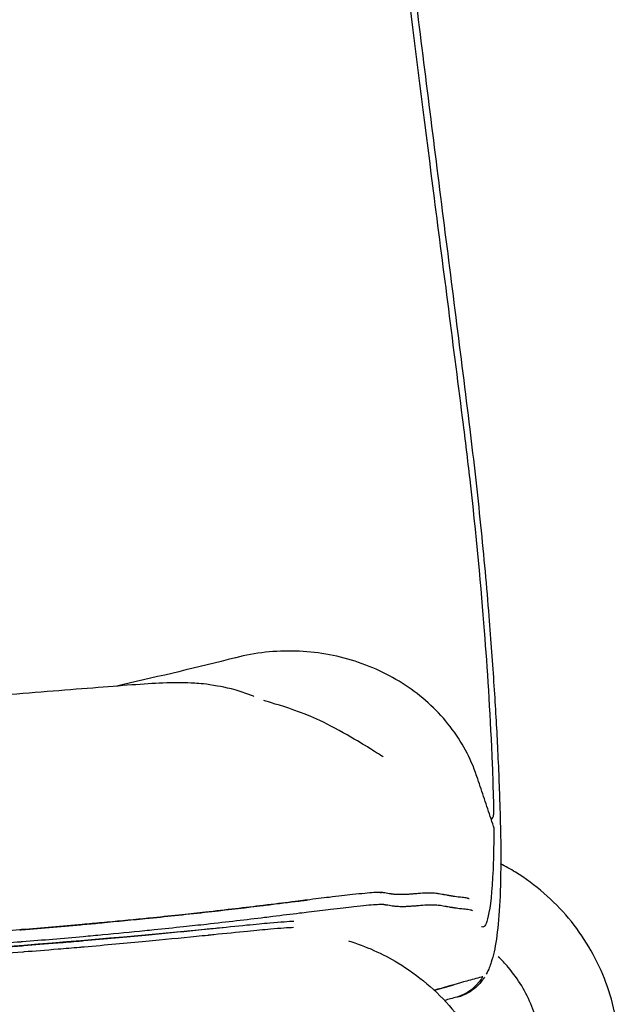
# Model space of a CAD drawing. Units: millimetres. Extents: x -27711 to -11651, y 7197 to 14543.
# Drawn here: x -21568 to -21470, y 10819 to 10980 of the extents above; entities that cross this region are included whole.
import ezdxf

# ---------------------------------------------------------------- set-up
doc = ezdxf.new("R2010")
doc.units = ezdxf.units.MM

# ---------------------------------------------------------------- blocks, each defined once
blk = doc.blocks.new('VIVCHSSL_FRONT')
for centre, major_axis, ratio, start_param, end_param in [((-12207.31, 8355.42), (-32.13, -1.44), 0.860134, 4.948863, 4.951028), ((-12207, 8354.38), (31.71, -0.38), 0.901625, 0.302689, 0.307082)]:
    blk.add_ellipse(centre, major_axis=major_axis, ratio=ratio, start_param=start_param, end_param=end_param)
for points, knots in [([(-12205.6, 8601.46), (-12204.85, 8597.03), (-12204.11, 8592.67), (-12202.32, 8581.97), (-12201.23, 8575.49), (-12199.1, 8563.1), (-12198.08, 8557.33), (-12195.33, 8541.48), (-12193.59, 8531.13), (-12190.55, 8510.77), (-12189.27, 8501.31), (-12186.43, 8479.3), (-12184.98, 8467.64), (-12182.87, 8451.09), (-12182.08, 8444.99), (-12180.5, 8432.65), (-12179.69, 8426.27), (-12178.9, 8420.04)], [0, 0, 0, 0, 1.464621, 1.464621, 3.605792, 3.605792, 5.413077, 5.413077, 8.547938, 8.547938, 11.407039, 11.407039, 14.742123, 14.742123, 16.622997, 16.622997, 18.587317, 18.587317, 18.587317, 18.587317]), ([(-12204.89, 8600.05), (-12202.92, 8588.75), (-12201.01, 8577.36), (-12196.79, 8554.05), (-12194.49, 8542.09), (-12190.44, 8517.75), (-12188.7, 8505.42), (-12185.52, 8480.76), (-12184.01, 8468.41), (-12181.66, 8449.9), (-12180.87, 8443.74), (-12179.32, 8431.47), (-12178.56, 8425.36), (-12177.81, 8419.3)], [0.000013, 0.000013, 0.000013, 0.000013, 3.723949, 3.723949, 7.447885, 7.447885, 11.171821, 11.171821, 14.895758, 14.895758, 16.757726, 16.757726, 18.619634, 18.619634, 18.619634, 18.619634]), ([(-12178.9, 8420.04), (-12178.49, 8416.85), (-12178.11, 8413.68), (-12176.54, 8399.78), (-12175.85, 8391.67), (-12174.9, 8379.1), (-12174.44, 8371.98), (-12174.06, 8362.41), (-12174, 8360.41), (-12173.93, 8357.72), (-12173.92, 8356.98), (-12173.91, 8356.28)], [0, 0, 0, 0, 0.980662, 0.980662, 4.340859, 4.340859, 7.400717, 7.400717, 8.278308, 8.278308, 8.642488, 8.642488, 8.642488, 8.642488]), ([(-12177.81, 8419.3), (-12177.16, 8414.07), (-12176.57, 8408.77), (-12175.52, 8398.48), (-12175.07, 8393.47), (-12174.36, 8384.75), (-12174.09, 8380.94), (-12173.63, 8373.84), (-12173.44, 8370.53), (-12173.11, 8363.84), (-12172.98, 8360.55), (-12172.79, 8354.34), (-12172.72, 8351.35), (-12172.75, 8345.88), (-12172.83, 8343.48), (-12173.06, 8339.28), (-12173.24, 8337.45), (-12173.68, 8334.46), (-12173.97, 8333.21), (-12174.49, 8331.58), (-12174.68, 8331), (-12175.11, 8330.24)], [-0.000009, -0.000009, -0.000009, -0.000009, 1.606433, 1.606433, 3.212875, 3.212875, 4.552743, 4.552743, 5.862403, 5.862403, 7.404405, 7.404405, 9.010847, 9.010847, 10.617289, 10.617289, 12.22373, 12.22373, 13.830172, 13.830172, 14.763836, 14.763836, 14.763836, 14.763836]), ([(-12176.68, 8362.67), (-12177.16, 8364.1), (-12177.77, 8365.49), (-12179.22, 8368.18), (-12180.06, 8369.47), (-12181.96, 8371.92), (-12183.01, 8373.08), (-12185.3, 8375.23), (-12186.54, 8376.23), (-12189.17, 8378.03), (-12190.56, 8378.84), (-12193.46, 8380.25), (-12194.98, 8380.86), (-12198.11, 8381.87), (-12199.72, 8382.26), (-12202.97, 8382.81), (-12204.61, 8382.98), (-12207.91, 8383.07), (-12209.56, 8383.01), (-12212.83, 8382.65), (-12214.46, 8382.35), (-12216.04, 8381.95)], [-4.662389, -4.662389, -4.662389, -4.662389, -4.19615, -4.19615, -3.729911, -3.729911, -3.263672, -3.263672, -2.797433, -2.797433, -2.331195, -2.331195, -1.864956, -1.864956, -1.398717, -1.398717, -0.932478, -0.932478, -0.466239, -0.466239, 0, 0, 0, 0]), ([(-12216.11, 8381.93), (-12222.23, 8380.36), (-12228.42, 8378.93), (-12234.91, 8377.44), (-12235.21, 8377.37), (-12235.5, 8377.3)], [-38.438029, -38.438029, -38.438029, -38.438029, -36.516148, -36.516148, -36.424454, -36.424454, -36.424454, -36.424454]), ([(-12213.07, 8375.62), (-12213.07, 8375.62), (-12213.07, 8375.62), (-12213.07, 8375.62), (-12213.09, 8375.63), (-12216.17, 8376.82), (-12217.76, 8377.08), (-12220.95, 8377.66), (-12221.92, 8377.72), (-12223.61, 8377.83), (-12224.2, 8377.85), (-12225.53, 8377.87), (-12226.12, 8377.86), (-12228.44, 8377.8), (-12229.88, 8377.71), (-12233.45, 8377.46), (-12235.47, 8377.31), (-12239.93, 8376.95), (-12242.38, 8376.76), (-12247.48, 8376.35), (-12250.13, 8376.14), (-12253.39, 8375.88), (-12253.95, 8375.84), (-12254.52, 8375.79)], [-0.001805, -0.001805, -0.001805, -0.001805, -0.000816, -0.000816, 0.000782, 0.000782, 0.092783, 0.092783, 0.236278, 0.236278, 0.392646, 0.392646, 0.645464, 0.645464, 1.463451, 1.463451, 2.281438, 2.281438, 3.099426, 3.099426, 3.917413, 3.917413, 4.088132, 4.088132, 4.088132, 4.088132]), ([(-12193.72, 8366.86), (-12194.16, 8367.13), (-12194.52, 8367.35), (-12194.9, 8367.61), (-12200.23, 8370.79), (-12205.39, 8373.06), (-12207.93, 8373.89), (-12210.46, 8374.64), (-12211.1, 8374.83), (-12211.44, 8374.93)], [-25.656817, -25.656817, -25.656817, -25.656817, -20.524869, -20.524869, -15.392922, -15.392922, -10.260975, -10.260975, -7.503021, -7.503021, -7.503021, -7.503021]), ([(-12191.97, 8365.75), (-12191.97, 8365.75), (-12192.22, 8365.92), (-12193.08, 8366.47), (-12193.72, 8366.86), (-12193.77, 8366.89)], [-1.344227, -1.344227, -1.344227, -1.344227, -0.60108, -0.60108, 0.000097, 0.000097, 0.000097, 0.000097]), ([(-12173.91, 8354.37), (-12174.09, 8354.91), (-12174.27, 8355.46), (-12174.64, 8356.55), (-12174.82, 8357.09), (-12175.18, 8358.18), (-12175.36, 8358.73), (-12175.73, 8359.82), (-12175.91, 8360.36), (-12176.27, 8361.46), (-12176.45, 8362), (-12176.64, 8362.55)], [-0.9717046, -0.9717046, -0.9717046, -0.9717046, -0.7796748, -0.7796748, -0.587645, -0.587645, -0.3956152, -0.3956152, -0.2035853, -0.2035853, -0.0115555, -0.0115555, -0.0115555, -0.0115555]), ([(-12174.3, 8355.54), (-12174.2, 8355.64), (-12174.11, 8355.74), (-12173.95, 8355.99), (-12173.91, 8356.14), (-12173.91, 8356.28)], [0.1800633, 0.1800633, 0.1800633, 0.1800633, 0.2342842, 0.2342842, 0.312571, 0.312571, 0.312571, 0.312571]), ([(-12173.89, 8354.21), (-12173.87, 8350.57), (-12173.96, 8348.47), (-12174.16, 8343.66), (-12174.46, 8341.18), (-12175.12, 8338.3), (-12175.41, 8337.92), (-12175.75, 8337.93), (-12175.82, 8337.95), (-12175.88, 8337.99)], [9.028732, 9.028732, 9.028732, 9.028732, 11.227754, 11.227754, 18.282967, 18.282967, 25.393997, 25.393997, 26.972353, 26.972353, 26.972353, 26.972353]), ([(-12153.37, 8318.38), (-12153.58, 8322.19), (-12154.4, 8325.97), (-12157.21, 8333.09), (-12159.2, 8336.43), (-12164.13, 8342.32), (-12167.08, 8344.87), (-12171.15, 8347.39), (-12171.96, 8347.85), (-12172.79, 8348.28)], [0.05236, 0.05236, 0.05236, 0.05236, 0.370791, 0.370791, 0.689646, 0.689646, 1.009379, 1.009379, 1.0867, 1.0867, 1.0867, 1.0867]), ([(-12192.22, 8343.59), (-12192.25, 8343.59), (-12192.3, 8343.6), (-12192.36, 8343.6), (-12192.39, 8343.6), (-12192.44, 8343.6), (-12192.48, 8343.6), (-12192.71, 8343.6), (-12193.04, 8343.59), (-12193.48, 8343.56), (-12194.29, 8343.5), (-12195.47, 8343.39), (-12196.97, 8343.23), (-12198.06, 8343.11), (-12199.33, 8342.96), (-12200.77, 8342.79), (-12201.88, 8342.66), (-12203.09, 8342.51), (-12204.4, 8342.34), (-12204.86, 8342.29), (-12205.33, 8342.23), (-12205.82, 8342.17), (-12207.2, 8342), (-12208.67, 8341.81), (-12210.23, 8341.62), (-12210.64, 8341.57), (-12211.06, 8341.52), (-12211.48, 8341.47), (-12211.5, 8341.47), (-12211.53, 8341.46), (-12211.56, 8341.46), (-12214.46, 8341.11), (-12217.64, 8340.74), (-12221.01, 8340.36), (-12222.24, 8340.22), (-12223.5, 8340.09), (-12224.78, 8339.95), (-12226.34, 8339.78), (-12227.93, 8339.62), (-12229.54, 8339.45), (-12230.05, 8339.4), (-12230.57, 8339.35), (-12231.09, 8339.3), (-12233.33, 8339.07), (-12235.61, 8338.85), (-12237.93, 8338.64), (-12238.99, 8338.54), (-12240.05, 8338.44), (-12241.12, 8338.35), (-12244.4, 8338.05), (-12247.72, 8337.77), (-12251.05, 8337.51), (-12251.07, 8337.5), (-12251.1, 8337.5), (-12251.12, 8337.5), (-12251.13, 8337.5), (-12251.14, 8337.5), (-12251.14, 8337.5), (-12251.21, 8337.49), (-12251.28, 8337.49), (-12251.34, 8337.48)], [-6.826847, -6.826847, -6.826847, -6.826847, -6.680243, -6.680243, -6.680243, -6.584777, -6.584777, -6.584777, -6.118013, -6.118013, -6.118013, -5.245562, -5.245562, -5.245562, -4.609276, -4.609276, -4.609276, -4.11737, -4.11737, -4.11737, -3.943742, -3.943742, -3.943742, -3.451751, -3.451751, -3.451751, -3.322147, -3.322147, -3.322147, -3.314117, -3.314117, -3.314117, -2.424519, -2.424519, -2.424519, -2.099029, -2.099029, -2.099029, -1.702328, -1.702328, -1.702328, -1.576564, -1.576564, -1.576564, -1.032237, -1.032237, -1.032237, -0.783707, -0.783707, -0.783707, -0.0225, -0.0225, -0.0225, -0.016856, -0.016856, -0.016856, -0.015479, -0.015479, -0.015479, 0, 0, 0, 0]), ([(-12192.46, 8343.6), (-12192.42, 8343.6), (-12192.39, 8343.6), (-12192.36, 8343.6), (-12192.33, 8343.6), (-12192.3, 8343.6), (-12192.28, 8343.6), (-12192.26, 8343.59), (-12192.25, 8343.59), (-12192.24, 8343.59), (-12192.24, 8343.59), (-12192.23, 8343.59), (-12192.23, 8343.59), (-12192.22, 8343.59), (-12192.22, 8343.59), (-12192.22, 8343.59), (-12192.22, 8343.59), (-12192.22, 8343.59), (-12192.22, 8343.59), (-12192.22, 8343.59), (-12192.21, 8343.59), (-12192.21, 8343.59), (-12192.21, 8343.59), (-12192.21, 8343.59), (-12192.21, 8343.59)], [6.5989418, 6.5989418, 6.5989418, 6.5989418, 6.6802432, 6.6802432, 6.6802432, 6.7554603, 6.7554603, 6.7554603, 6.7930689, 6.7930689, 6.7930689, 6.8118732, 6.8118732, 6.8118732, 6.8212754, 6.8212754, 6.8212754, 6.8259764, 6.8259764, 6.8259764, 6.8289372, 6.8289372, 6.8289372, 6.8304663, 6.8304663, 6.8304663, 6.8304663]), ([(-12177.88, 8342.53), (-12177.93, 8342.55), (-12177.98, 8342.57), (-12178.03, 8342.59), (-12178.05, 8342.6), (-12178.07, 8342.61), (-12178.1, 8342.61), (-12178.14, 8342.63), (-12178.18, 8342.64), (-12178.21, 8342.65), (-12178.48, 8342.72), (-12178.76, 8342.75), (-12179.06, 8342.78), (-12179.23, 8342.79), (-12179.4, 8342.81), (-12179.58, 8342.82), (-12179.59, 8342.82), (-12179.6, 8342.83), (-12179.61, 8342.83), (-12179.65, 8342.83), (-12179.68, 8342.83), (-12179.71, 8342.84), (-12179.89, 8342.85), (-12180.06, 8342.88), (-12180.23, 8342.9), (-12180.4, 8342.93), (-12180.52, 8342.95), (-12180.58, 8342.96), (-12180.71, 8342.99), (-12180.75, 8342.99), (-12180.77, 8343), (-12180.84, 8343.01), (-12180.89, 8343.03), (-12180.98, 8343.04), (-12181.01, 8343.04), (-12181.04, 8343.05), (-12181.1, 8343.06), (-12181.13, 8343.06), (-12181.15, 8343.06), (-12181.18, 8343.07), (-12181.19, 8343.07), (-12181.21, 8343.07), (-12181.23, 8343.08), (-12181.27, 8343.08), (-12181.3, 8343.09), (-12181.33, 8343.09), (-12181.38, 8343.1), (-12181.43, 8343.11), (-12181.5, 8343.12), (-12181.54, 8343.13), (-12181.58, 8343.13), (-12181.62, 8343.14), (-12181.76, 8343.16), (-12181.89, 8343.19), (-12182.03, 8343.21), (-12182.05, 8343.22), (-12182.08, 8343.22), (-12182.11, 8343.23), (-12182.42, 8343.29), (-12182.72, 8343.34), (-12182.99, 8343.38), (-12183.04, 8343.39), (-12183.08, 8343.39), (-12183.13, 8343.4), (-12183.29, 8343.42), (-12183.44, 8343.44), (-12183.59, 8343.45), (-12183.63, 8343.45), (-12183.68, 8343.46), (-12183.72, 8343.46), (-12184.09, 8343.49), (-12184.44, 8343.49), (-12184.8, 8343.49), (-12184.84, 8343.48), (-12184.89, 8343.48), (-12184.93, 8343.48), (-12185.34, 8343.47), (-12185.76, 8343.44), (-12186.21, 8343.4), (-12186.36, 8343.39), (-12186.5, 8343.38), (-12186.65, 8343.37), (-12186.7, 8343.36), (-12186.74, 8343.36), (-12186.78, 8343.36), (-12186.84, 8343.35), (-12186.91, 8343.34), (-12186.98, 8343.34), (-12187.2, 8343.32), (-12187.42, 8343.3), (-12187.65, 8343.29), (-12187.88, 8343.27), (-12188.12, 8343.26), (-12188.36, 8343.25), (-12188.42, 8343.24), (-12188.48, 8343.24), (-12188.54, 8343.24), (-12188.54, 8343.24), (-12188.54, 8343.24), (-12188.55, 8343.24), (-12188.58, 8343.24), (-12188.62, 8343.24), (-12188.66, 8343.24), (-12188.75, 8343.24), (-12188.83, 8343.23), (-12188.92, 8343.23), (-12189.19, 8343.23), (-12189.46, 8343.24), (-12189.73, 8343.25), (-12189.87, 8343.26), (-12190.01, 8343.27), (-12190.14, 8343.28), (-12190.24, 8343.29), (-12190.34, 8343.3), (-12190.44, 8343.31), (-12190.44, 8343.31), (-12190.44, 8343.31), (-12190.45, 8343.31), (-12190.48, 8343.31), (-12190.51, 8343.32), (-12190.55, 8343.32), (-12190.56, 8343.32), (-12190.57, 8343.33), (-12190.57, 8343.33), (-12190.64, 8343.33), (-12190.7, 8343.34), (-12190.76, 8343.35), (-12190.91, 8343.37), (-12191.08, 8343.4), (-12191.21, 8343.42), (-12191.42, 8343.46), (-12191.52, 8343.47), (-12191.66, 8343.5), (-12191.73, 8343.51), (-12191.79, 8343.52), (-12191.85, 8343.53), (-12191.91, 8343.54), (-12191.97, 8343.55), (-12192.03, 8343.56), (-12192.09, 8343.57), (-12192.15, 8343.58), (-12192.21, 8343.59)], [-13.077948, -13.077948, -13.077948, -13.077948, -13.029635, -13.029635, -13.029635, -13.006538, -13.006538, -13.006538, -12.968705, -12.968705, -12.968705, -12.711014, -12.711014, -12.711014, -12.567987, -12.567987, -12.567987, -12.560135, -12.560135, -12.560135, -12.533184, -12.533184, -12.533184, -12.394679, -12.394679, -12.394679, -12.26351, -12.26351, -12.26351, -12.012479, -12.012479, -12.012479, -11.29283, -11.29283, -11.29283, -11.02427, -11.02427, -11.02427, -10.921705, -10.921705, -10.921705, -10.871646, -10.871646, -10.871646, -10.785124, -10.785124, -10.785124, -10.630662, -10.630662, -10.630662, -10.532102, -10.532102, -10.532102, -10.189523, -10.189523, -10.189523, -10.123365, -10.123365, -10.123365, -9.317593, -9.317593, -9.317593, -9.187533, -9.187533, -9.187533, -8.725028, -8.725028, -8.725028, -8.588996, -8.588996, -8.588996, -7.450814, -7.450814, -7.450814, -7.31215, -7.31215, -7.31215, -5.9933, -5.9933, -5.9933, -5.572216, -5.572216, -5.572216, -5.457029, -5.457029, -5.457029, -5.280027, -5.280027, -5.280027, -4.683936, -4.683936, -4.683936, -4.047734, -4.047734, -4.047734, -3.890808, -3.890808, -3.890808, -3.886211, -3.886211, -3.886211, -3.785798, -3.785798, -3.785798, -3.552606, -3.552606, -3.552606, -2.840288, -2.840288, -2.840288, -2.472552, -2.472552, -2.472552, -2.208618, -2.208618, -2.208618, -2.20207, -2.20207, -2.20207, -2.111657, -2.111657, -2.111657, -2.091112, -2.091112, -2.091112, -1.932348, -1.932348, -1.932348, -1.551642, -1.551642, -1.551642, -0.919916, -0.919916, -0.919916, -0.616338, -0.616338, -0.616338, -0.314534, -0.314534, -0.314534, -0.000321, -0.000321, -0.000321, -0.000321]), ([(-12191.96, 8341.6), (-12192, 8341.61), (-12192.05, 8341.61), (-12192.11, 8341.62), (-12192.14, 8341.62), (-12192.19, 8341.62), (-12192.23, 8341.62), (-12192.46, 8341.62), (-12192.8, 8341.6), (-12193.23, 8341.57), (-12194.05, 8341.52), (-12195.23, 8341.4), (-12196.73, 8341.24), (-12197.83, 8341.12), (-12199.1, 8340.98), (-12200.54, 8340.8), (-12201.65, 8340.67), (-12202.86, 8340.52), (-12204.17, 8340.36), (-12204.64, 8340.3), (-12205.11, 8340.24), (-12205.6, 8340.18), (-12206.98, 8340.01), (-12208.45, 8339.83), (-12210.01, 8339.64), (-12210.43, 8339.58), (-12210.84, 8339.53), (-12211.27, 8339.48), (-12211.29, 8339.48), (-12211.32, 8339.48), (-12211.35, 8339.47), (-12214.26, 8339.12), (-12217.44, 8338.75), (-12220.82, 8338.37), (-12222.05, 8338.23), (-12223.31, 8338.1), (-12224.59, 8337.96), (-12226.15, 8337.79), (-12227.75, 8337.63), (-12229.36, 8337.46), (-12229.88, 8337.41), (-12230.39, 8337.36), (-12230.91, 8337.31), (-12233.15, 8337.08), (-12235.44, 8336.86), (-12237.76, 8336.65), (-12238.82, 8336.55), (-12239.89, 8336.45), (-12240.96, 8336.36), (-12244.24, 8336.06), (-12247.56, 8335.78), (-12250.89, 8335.51), (-12250.92, 8335.51), (-12250.94, 8335.51), (-12250.97, 8335.51), (-12250.97, 8335.51), (-12250.98, 8335.51), (-12250.98, 8335.51), (-12251.05, 8335.5), (-12251.12, 8335.5), (-12251.19, 8335.49)], [-6.830676, -6.830676, -6.830676, -6.830676, -6.680243, -6.680243, -6.680243, -6.584777, -6.584777, -6.584777, -6.118013, -6.118013, -6.118013, -5.245562, -5.245562, -5.245562, -4.609276, -4.609276, -4.609276, -4.11737, -4.11737, -4.11737, -3.943742, -3.943742, -3.943742, -3.451751, -3.451751, -3.451751, -3.322147, -3.322147, -3.322147, -3.314117, -3.314117, -3.314117, -2.424519, -2.424519, -2.424519, -2.099029, -2.099029, -2.099029, -1.702328, -1.702328, -1.702328, -1.576564, -1.576564, -1.576564, -1.032237, -1.032237, -1.032237, -0.783707, -0.783707, -0.783707, -0.0225, -0.0225, -0.0225, -0.016856, -0.016856, -0.016856, -0.015479, -0.015479, -0.015479, 0, 0, 0, 0]), ([(-12177.35, 8340.61), (-12177.4, 8340.63), (-12177.45, 8340.65), (-12177.5, 8340.66), (-12177.52, 8340.67), (-12177.55, 8340.68), (-12177.57, 8340.69), (-12177.61, 8340.7), (-12177.65, 8340.71), (-12177.69, 8340.72), (-12177.96, 8340.79), (-12178.25, 8340.82), (-12178.55, 8340.84), (-12178.73, 8340.86), (-12178.9, 8340.87), (-12179.09, 8340.89), (-12179.1, 8340.89), (-12179.11, 8340.89), (-12179.12, 8340.89), (-12179.15, 8340.89), (-12179.19, 8340.89), (-12179.22, 8340.9), (-12179.41, 8340.91), (-12179.58, 8340.94), (-12179.76, 8340.96), (-12179.93, 8340.98), (-12180.06, 8341.01), (-12180.12, 8341.02), (-12180.25, 8341.04), (-12180.29, 8341.05), (-12180.31, 8341.05), (-12180.38, 8341.07), (-12180.44, 8341.08), (-12180.53, 8341.09), (-12180.56, 8341.1), (-12180.59, 8341.1), (-12180.65, 8341.11), (-12180.68, 8341.11), (-12180.7, 8341.12), (-12180.73, 8341.12), (-12180.75, 8341.12), (-12180.76, 8341.13), (-12180.78, 8341.13), (-12180.82, 8341.13), (-12180.85, 8341.14), (-12180.88, 8341.14), (-12180.94, 8341.15), (-12180.99, 8341.16), (-12181.06, 8341.17), (-12181.1, 8341.18), (-12181.14, 8341.18), (-12181.18, 8341.19), (-12181.32, 8341.21), (-12181.46, 8341.24), (-12181.59, 8341.26), (-12181.62, 8341.27), (-12181.65, 8341.27), (-12181.67, 8341.28), (-12181.99, 8341.33), (-12182.29, 8341.39), (-12182.57, 8341.43), (-12182.62, 8341.43), (-12182.66, 8341.44), (-12182.71, 8341.44), (-12182.87, 8341.46), (-12183.02, 8341.48), (-12183.18, 8341.49), (-12183.22, 8341.5), (-12183.27, 8341.5), (-12183.31, 8341.5), (-12183.68, 8341.53), (-12184.04, 8341.53), (-12184.4, 8341.53), (-12184.45, 8341.52), (-12184.49, 8341.52), (-12184.53, 8341.52), (-12184.95, 8341.51), (-12185.38, 8341.48), (-12185.84, 8341.44), (-12185.99, 8341.43), (-12186.14, 8341.41), (-12186.29, 8341.4), (-12186.33, 8341.4), (-12186.38, 8341.39), (-12186.42, 8341.39), (-12186.48, 8341.38), (-12186.55, 8341.38), (-12186.62, 8341.37), (-12186.85, 8341.35), (-12187.07, 8341.33), (-12187.3, 8341.32), (-12187.55, 8341.3), (-12187.79, 8341.28), (-12188.03, 8341.27), (-12188.09, 8341.27), (-12188.15, 8341.27), (-12188.21, 8341.27), (-12188.22, 8341.27), (-12188.22, 8341.27), (-12188.22, 8341.27), (-12188.26, 8341.27), (-12188.3, 8341.26), (-12188.34, 8341.26), (-12188.43, 8341.26), (-12188.52, 8341.26), (-12188.61, 8341.26), (-12188.88, 8341.26), (-12189.15, 8341.26), (-12189.43, 8341.27), (-12189.57, 8341.28), (-12189.71, 8341.29), (-12189.85, 8341.3), (-12189.95, 8341.31), (-12190.05, 8341.32), (-12190.15, 8341.33), (-12190.16, 8341.33), (-12190.16, 8341.33), (-12190.16, 8341.33), (-12190.2, 8341.34), (-12190.23, 8341.34), (-12190.27, 8341.34), (-12190.28, 8341.34), (-12190.28, 8341.35), (-12190.29, 8341.35), (-12190.36, 8341.35), (-12190.42, 8341.36), (-12190.48, 8341.37), (-12190.63, 8341.39), (-12190.8, 8341.42), (-12190.94, 8341.44), (-12191.16, 8341.48), (-12191.25, 8341.49), (-12191.4, 8341.52), (-12191.47, 8341.53), (-12191.53, 8341.54), (-12191.59, 8341.55), (-12191.65, 8341.56), (-12191.71, 8341.57), (-12191.77, 8341.58), (-12191.84, 8341.59), (-12191.9, 8341.6), (-12191.96, 8341.6)], [-13.077948, -13.077948, -13.077948, -13.077948, -13.02961, -13.02961, -13.02961, -13.006538, -13.006538, -13.006538, -12.968705, -12.968705, -12.968705, -12.711014, -12.711014, -12.711014, -12.567987, -12.567987, -12.567987, -12.560135, -12.560135, -12.560135, -12.533184, -12.533184, -12.533184, -12.394679, -12.394679, -12.394679, -12.26351, -12.26351, -12.26351, -12.012479, -12.012479, -12.012479, -11.29283, -11.29283, -11.29283, -11.02427, -11.02427, -11.02427, -10.921705, -10.921705, -10.921705, -10.871646, -10.871646, -10.871646, -10.785124, -10.785124, -10.785124, -10.630662, -10.630662, -10.630662, -10.532102, -10.532102, -10.532102, -10.189523, -10.189523, -10.189523, -10.123365, -10.123365, -10.123365, -9.317593, -9.317593, -9.317593, -9.187533, -9.187533, -9.187533, -8.725028, -8.725028, -8.725028, -8.588996, -8.588996, -8.588996, -7.450814, -7.450814, -7.450814, -7.31215, -7.31215, -7.31215, -5.9933, -5.9933, -5.9933, -5.572216, -5.572216, -5.572216, -5.457029, -5.457029, -5.457029, -5.280027, -5.280027, -5.280027, -4.683936, -4.683936, -4.683936, -4.047734, -4.047734, -4.047734, -3.890808, -3.890808, -3.890808, -3.886211, -3.886211, -3.886211, -3.785798, -3.785798, -3.785798, -3.552606, -3.552606, -3.552606, -2.840288, -2.840288, -2.840288, -2.472552, -2.472552, -2.472552, -2.208618, -2.208618, -2.208618, -2.20207, -2.20207, -2.20207, -2.111657, -2.111657, -2.111657, -2.091112, -2.091112, -2.091112, -1.932348, -1.932348, -1.932348, -1.551642, -1.551642, -1.551642, -0.919916, -0.919916, -0.919916, -0.616338, -0.616338, -0.616338, -0.314534, -0.314534, -0.314534, 0.000002, 0.000002, 0.000002, 0.000002]), ([(-12220.55, 8337.64), (-12220.27, 8337.66), (-12220, 8337.69), (-12219.72, 8337.72), (-12217.78, 8337.92), (-12215.95, 8338.1), (-12214.25, 8338.27), (-12212.83, 8338.41), (-12211.57, 8338.53), (-12210.48, 8338.62), (-12208.69, 8338.78), (-12207.36, 8338.88), (-12206.55, 8338.9)], [-3.578448, -3.578448, -3.578448, -3.578448, -3.454208, -3.454208, -3.454208, -2.575264, -2.575264, -2.575264, -1.846328, -1.846328, -1.846328, -0.645824, -0.645824, -0.645824, -0.645824]), ([(-12592.17, 8337.88), (-12563.71, 8335), (-12534.8, 8333.06), (-12482.26, 8329.69), (-12458.48, 8328.6), (-12412.56, 8327.75), (-12390.33, 8327.81), (-12346.23, 8328.81), (-12324.2, 8329.92), (-12277.23, 8332.97), (-12252.16, 8334.68), (-12224.29, 8337.27), (-12221.2, 8337.57), (-12218.1, 8337.88)], [0, 0, 0, 0, 8.644843, 8.644843, 15.795555, 15.795555, 22.440929, 22.440929, 29.057765, 29.057765, 36.562974, 36.562974, 37.501818, 37.501818, 37.501818, 37.501818]), ([(-12251.34, 8337.48), (-12254.44, 8337.24), (-12257.79, 8336.98), (-12261.15, 8336.73), (-12261.15, 8336.73), (-12261.16, 8336.73), (-12261.16, 8336.73), (-12264.04, 8336.51), (-12266.92, 8336.3), (-12269.63, 8336.1), (-12272, 8335.93), (-12274.24, 8335.76), (-12276.25, 8335.62), (-12276.26, 8335.62), (-12276.26, 8335.62), (-12276.27, 8335.62), (-12277.8, 8335.51), (-12279.2, 8335.41), (-12280.41, 8335.32), (-12280.71, 8335.3), (-12281.01, 8335.28), (-12281.31, 8335.26), (-12281.31, 8335.26), (-12281.32, 8335.26), (-12281.32, 8335.26), (-12284.63, 8335.02), (-12288.04, 8334.79), (-12291.46, 8334.55), (-12291.46, 8334.55), (-12291.47, 8334.55), (-12291.47, 8334.55), (-12294.88, 8334.32), (-12298.31, 8334.09), (-12301.65, 8333.87), (-12301.65, 8333.87), (-12301.66, 8333.87), (-12301.66, 8333.87), (-12303.39, 8333.76), (-12305.09, 8333.65), (-12306.76, 8333.54), (-12306.77, 8333.54), (-12306.77, 8333.54), (-12306.78, 8333.54), (-12307.81, 8333.47), (-12308.84, 8333.4), (-12309.85, 8333.34), (-12313.97, 8333.08), (-12318.06, 8332.83), (-12322.17, 8332.6), (-12322.17, 8332.6), (-12322.18, 8332.6), (-12322.18, 8332.6), (-12325.59, 8332.4), (-12329.01, 8332.22), (-12332.47, 8332.03), (-12332.48, 8332.03), (-12332.48, 8332.03), (-12332.48, 8332.03), (-12335.87, 8331.86), (-12339.3, 8331.69), (-12342.8, 8331.52), (-12346.18, 8331.36), (-12349.63, 8331.21), (-12353.16, 8331.07), (-12356.54, 8330.94), (-12360, 8330.82), (-12363.54, 8330.71), (-12365.53, 8330.64), (-12367.55, 8330.58), (-12369.61, 8330.52), (-12372.6, 8330.44), (-12375.77, 8330.36), (-12379.12, 8330.29), (-12380.81, 8330.26), (-12382.54, 8330.22), (-12384.32, 8330.19), (-12387.63, 8330.14), (-12391.1, 8330.09), (-12394.72, 8330.05), (-12398.07, 8330.02), (-12401.54, 8330), (-12405.14, 8330), (-12406.85, 8330), (-12408.59, 8330.01), (-12410.36, 8330.02), (-12414.07, 8330.03), (-12417.92, 8330.07), (-12421.88, 8330.13), (-12423.18, 8330.15), (-12424.54, 8330.17), (-12425.97, 8330.19), (-12432.01, 8330.3), (-12439.13, 8330.46), (-12446.74, 8330.7), (-12450.12, 8330.81), (-12453.59, 8330.93), (-12457.12, 8331.07), (-12460.55, 8331.21), (-12464.02, 8331.36), (-12467.48, 8331.52), (-12467.81, 8331.54), (-12468.14, 8331.55), (-12468.47, 8331.57), (-12471.57, 8331.72), (-12474.69, 8331.87), (-12477.81, 8332.04), (-12477.81, 8332.04), (-12477.82, 8332.04), (-12477.82, 8332.04), (-12484.73, 8332.4), (-12491.65, 8332.8), (-12498.39, 8333.21), (-12498.39, 8333.21), (-12498.4, 8333.21), (-12498.4, 8333.21), (-12501.87, 8333.43), (-12505.28, 8333.65), (-12508.62, 8333.87), (-12508.63, 8333.87), (-12508.63, 8333.87), (-12508.64, 8333.87), (-12510.35, 8333.98), (-12512.05, 8334.09), (-12513.73, 8334.21), (-12513.73, 8334.21), (-12513.74, 8334.21), (-12513.74, 8334.21), (-12519.08, 8334.57), (-12524.19, 8334.92), (-12528.96, 8335.26), (-12528.97, 8335.26), (-12528.98, 8335.26), (-12528.98, 8335.26), (-12532.97, 8335.54), (-12536.72, 8335.81), (-12540.17, 8336.06), (-12540.34, 8336.07), (-12540.5, 8336.09), (-12540.66, 8336.1), (-12543.48, 8336.3), (-12546.3, 8336.51), (-12549.12, 8336.73), (-12549.13, 8336.73), (-12549.13, 8336.73), (-12549.14, 8336.73), (-12552.41, 8336.97), (-12555.68, 8337.23), (-12558.94, 8337.48)], [-37.144005, -37.144005, -37.144005, -37.144005, -35.993485, -35.993485, -35.993485, -35.99223, -35.99223, -35.99223, -35.006276, -35.006276, -35.006276, -34.147072, -34.147072, -34.147072, -34.144398, -34.144398, -34.144398, -33.489577, -33.489577, -33.489577, -33.329833, -33.329833, -33.329833, -33.326606, -33.326606, -33.326606, -31.555505, -31.555505, -31.555505, -31.55263, -31.55263, -31.55263, -29.785196, -29.785196, -29.785196, -29.782521, -29.782521, -29.782521, -28.871651, -28.871651, -28.871651, -28.869024, -28.869024, -28.869024, -28.303001, -28.303001, -28.303001, -25.994436, -25.994436, -25.994436, -25.992141, -25.992141, -25.992141, -24.072883, -24.072883, -24.072883, -24.0709, -24.0709, -24.0709, -22.188874, -22.188874, -22.188874, -20.3678, -20.3678, -20.3678, -18.626987, -18.626987, -18.626987, -17.651133, -17.651133, -17.651133, -16.229449, -16.229449, -16.229449, -15.512763, -15.512763, -15.512763, -14.176301, -14.176301, -14.176301, -12.942912, -12.942912, -12.942912, -12.357857, -12.357857, -12.357857, -11.124647, -11.124647, -11.124647, -10.721393, -10.721393, -10.721393, -9.010397, -9.010397, -9.010397, -8.250517, -8.250517, -8.250517, -7.510105, -7.510105, -7.510105, -7.43947, -7.43947, -7.43947, -6.77517, -6.77517, -6.77517, -6.774405, -6.774405, -6.774405, -5.30212, -5.30212, -5.30212, -5.301116, -5.301116, -5.301116, -4.543675, -4.543675, -4.543675, -4.542523, -4.542523, -4.542523, -4.153607, -4.153607, -4.153607, -4.15237, -4.15237, -4.15237, -2.911925, -2.911925, -2.911925, -2.910355, -2.910355, -2.910355, -1.874037, -1.874037, -1.874037, -1.825077, -1.825077, -1.825077, -0.980426, -0.980426, -0.980426, -0.978334, -0.978334, -0.978334, 0, 0, 0, 0]), ([(-12251.33, 8337.49), (-12251.26, 8337.49), (-12251.19, 8337.5), (-12251.11, 8337.5), (-12251.09, 8337.51), (-12251.06, 8337.51), (-12251.04, 8337.51)], [0, 0, 0, 0, 0.01685583, 0.01685583, 0.01685583, 0.02249957, 0.02249957, 0.02249957, 0.02249957]), ([(-12230.81, 8336.63), (-12227.89, 8336.9), (-12225.15, 8337.17), (-12222.58, 8337.43), (-12221.94, 8337.5), (-12221.31, 8337.56), (-12220.69, 8337.62)], [-4.989574, -4.989574, -4.989574, -4.989574, -3.875289, -3.875289, -3.875289, -3.599073, -3.599073, -3.599073, -3.599073]), ([(-12220.45, 8336.64), (-12220.17, 8336.67), (-12219.9, 8336.7), (-12219.62, 8336.73), (-12217.68, 8336.92), (-12215.84, 8337.11), (-12214.14, 8337.28), (-12212.73, 8337.41), (-12211.46, 8337.53), (-12210.37, 8337.63), (-12208.71, 8337.78), (-12207.45, 8337.87), (-12206.62, 8337.9)], [-3.578448, -3.578448, -3.578448, -3.578448, -3.454208, -3.454208, -3.454208, -2.57523, -2.57523, -2.57523, -1.846211, -1.846211, -1.846211, -0.733934, -0.733934, -0.733934, -0.733934]), ([(-12251.19, 8335.49), (-12254.28, 8335.25), (-12257.64, 8334.99), (-12261, 8334.73), (-12261, 8334.73), (-12261.01, 8334.73), (-12261.01, 8334.73), (-12263.89, 8334.52), (-12266.77, 8334.3), (-12269.49, 8334.11), (-12271.85, 8333.93), (-12274.1, 8333.77), (-12276.11, 8333.63), (-12276.11, 8333.63), (-12276.12, 8333.63), (-12276.13, 8333.62), (-12277.66, 8333.51), (-12279.05, 8333.42), (-12280.27, 8333.33), (-12280.57, 8333.31), (-12280.87, 8333.29), (-12281.16, 8333.27), (-12281.17, 8333.27), (-12281.18, 8333.26), (-12281.18, 8333.26), (-12284.49, 8333.03), (-12287.9, 8332.79), (-12291.32, 8332.56), (-12291.33, 8332.56), (-12291.33, 8332.56), (-12291.34, 8332.56), (-12294.75, 8332.33), (-12298.17, 8332.1), (-12301.52, 8331.88), (-12301.52, 8331.88), (-12301.53, 8331.88), (-12301.53, 8331.88), (-12303.25, 8331.76), (-12304.96, 8331.65), (-12306.63, 8331.54), (-12306.64, 8331.54), (-12306.64, 8331.54), (-12306.65, 8331.54), (-12307.69, 8331.48), (-12308.71, 8331.41), (-12309.73, 8331.35), (-12313.85, 8331.09), (-12317.94, 8330.84), (-12322.05, 8330.6), (-12322.06, 8330.6), (-12322.06, 8330.6), (-12322.07, 8330.6), (-12325.48, 8330.41), (-12328.91, 8330.22), (-12332.37, 8330.04), (-12332.37, 8330.04), (-12332.38, 8330.04), (-12332.38, 8330.04), (-12335.77, 8329.86), (-12339.21, 8329.69), (-12342.71, 8329.53), (-12346.09, 8329.37), (-12349.54, 8329.22), (-12353.08, 8329.08), (-12356.47, 8328.94), (-12359.93, 8328.82), (-12363.48, 8328.71), (-12365.47, 8328.65), (-12367.49, 8328.59), (-12369.55, 8328.53), (-12372.55, 8328.45), (-12375.73, 8328.37), (-12379.08, 8328.3), (-12380.77, 8328.26), (-12382.51, 8328.23), (-12384.29, 8328.2), (-12387.6, 8328.14), (-12391.08, 8328.09), (-12394.71, 8328.06), (-12398.05, 8328.03), (-12401.54, 8328.01), (-12405.14, 8328.01), (-12406.86, 8328.01), (-12408.6, 8328.01), (-12410.36, 8328.02), (-12414.09, 8328.04), (-12417.94, 8328.08), (-12421.91, 8328.13), (-12423.21, 8328.15), (-12424.58, 8328.17), (-12426, 8328.2), (-12432.05, 8328.3), (-12439.19, 8328.47), (-12446.8, 8328.71), (-12450.18, 8328.82), (-12453.67, 8328.94), (-12457.2, 8329.08), (-12460.64, 8329.21), (-12464.11, 8329.36), (-12467.58, 8329.53), (-12467.91, 8329.54), (-12468.24, 8329.56), (-12468.57, 8329.57), (-12471.67, 8329.72), (-12474.79, 8329.88), (-12477.91, 8330.04), (-12477.92, 8330.04), (-12477.92, 8330.04), (-12477.92, 8330.04), (-12484.84, 8330.4), (-12491.76, 8330.8), (-12498.51, 8331.22), (-12498.51, 8331.22), (-12498.52, 8331.22), (-12498.52, 8331.22), (-12501.99, 8331.44), (-12505.41, 8331.66), (-12508.75, 8331.88), (-12508.76, 8331.88), (-12508.77, 8331.88), (-12508.77, 8331.88), (-12510.49, 8331.99), (-12512.18, 8332.1), (-12513.86, 8332.21), (-12513.86, 8332.21), (-12513.87, 8332.21), (-12513.88, 8332.21), (-12519.22, 8332.57), (-12524.33, 8332.93), (-12529.11, 8333.27), (-12529.11, 8333.27), (-12529.12, 8333.27), (-12529.12, 8333.27), (-12533.11, 8333.55), (-12536.86, 8333.82), (-12540.32, 8334.07), (-12540.48, 8334.08), (-12540.64, 8334.09), (-12540.81, 8334.11), (-12543.62, 8334.31), (-12546.45, 8334.52), (-12549.27, 8334.73), (-12549.28, 8334.73), (-12549.28, 8334.73), (-12549.29, 8334.73), (-12552.56, 8334.98), (-12555.83, 8335.23), (-12559.1, 8335.49)], [-37.144005, -37.144005, -37.144005, -37.144005, -35.993485, -35.993485, -35.993485, -35.99223, -35.99223, -35.99223, -35.006276, -35.006276, -35.006276, -34.147072, -34.147072, -34.147072, -34.144398, -34.144398, -34.144398, -33.489577, -33.489577, -33.489577, -33.329833, -33.329833, -33.329833, -33.326606, -33.326606, -33.326606, -31.555505, -31.555505, -31.555505, -31.55263, -31.55263, -31.55263, -29.785196, -29.785196, -29.785196, -29.782521, -29.782521, -29.782521, -28.871651, -28.871651, -28.871651, -28.869024, -28.869024, -28.869024, -28.303001, -28.303001, -28.303001, -25.994436, -25.994436, -25.994436, -25.992141, -25.992141, -25.992141, -24.072883, -24.072883, -24.072883, -24.0709, -24.0709, -24.0709, -22.188874, -22.188874, -22.188874, -20.3678, -20.3678, -20.3678, -18.626987, -18.626987, -18.626987, -17.651133, -17.651133, -17.651133, -16.229449, -16.229449, -16.229449, -15.512763, -15.512763, -15.512763, -14.176301, -14.176301, -14.176301, -12.942912, -12.942912, -12.942912, -12.357857, -12.357857, -12.357857, -11.124647, -11.124647, -11.124647, -10.721393, -10.721393, -10.721393, -9.010397, -9.010397, -9.010397, -8.250517, -8.250517, -8.250517, -7.510105, -7.510105, -7.510105, -7.43947, -7.43947, -7.43947, -6.77517, -6.77517, -6.77517, -6.774405, -6.774405, -6.774405, -5.30212, -5.30212, -5.30212, -5.301116, -5.301116, -5.301116, -4.543675, -4.543675, -4.543675, -4.542523, -4.542523, -4.542523, -4.153607, -4.153607, -4.153607, -4.15237, -4.15237, -4.15237, -2.911925, -2.911925, -2.911925, -2.910355, -2.910355, -2.910355, -1.874037, -1.874037, -1.874037, -1.825077, -1.825077, -1.825077, -0.980426, -0.980426, -0.980426, -0.978334, -0.978334, -0.978334, 0, 0, 0, 0]), ([(-12250.65, 8334.91), (-12248.99, 8335.04), (-12247.22, 8335.18), (-12245.13, 8335.36), (-12243.98, 8335.45), (-12242.79, 8335.55), (-12241.63, 8335.65), (-12241.38, 8335.67), (-12241.13, 8335.69), (-12240.88, 8335.72)], [-7.455759, -7.455759, -7.455759, -7.455759, -6.711091, -6.711091, -6.711091, -6.303827, -6.303827, -6.303827, -6.215279, -6.215279, -6.215279, -6.215279]), ([(-12230.72, 8335.63), (-12227.8, 8335.91), (-12225.06, 8336.18), (-12222.48, 8336.44), (-12221.84, 8336.5), (-12221.21, 8336.56), (-12220.59, 8336.63)], [-4.989574, -4.989574, -4.989574, -4.989574, -3.875197, -3.875197, -3.875197, -3.599073, -3.599073, -3.599073, -3.599073]), ([(-12197.63, 8335.69), (-12194.8, 8334.82), (-12192.07, 8333.6), (-12186.22, 8330.06), (-12183.23, 8327.52), (-12178.2, 8321.64), (-12176.16, 8318.29), (-12173.24, 8311.13), (-12172.37, 8307.31), (-12172.1, 8303.3), (-12172.09, 8303.14), (-12172.08, 8302.98)], [5.012805, 5.012805, 5.012805, 5.012805, 5.257751, 5.257751, 5.577931, 5.577931, 5.897871, 5.897871, 6.217593, 6.217593, 6.230825, 6.230825, 6.230825, 6.230825]), ([(-12559.72, 8333.92), (-12559.63, 8333.91), (-12559.54, 8333.9), (-12559.45, 8333.9), (-12557.29, 8333.73), (-12555.12, 8333.56), (-12552.95, 8333.4), (-12551.77, 8333.31), (-12550.59, 8333.22), (-12549.4, 8333.13), (-12546.81, 8332.94), (-12544.21, 8332.75), (-12541.61, 8332.56), (-12540.05, 8332.45), (-12538.44, 8332.33), (-12536.8, 8332.22), (-12534.28, 8332.04), (-12531.69, 8331.86), (-12529.23, 8331.68), (-12527.23, 8331.54), (-12525.3, 8331.41), (-12523.56, 8331.29), (-12522.56, 8331.22), (-12521.56, 8331.15), (-12520.56, 8331.08), (-12518.37, 8330.93), (-12516.18, 8330.79), (-12513.99, 8330.64), (-12512.27, 8330.53), (-12510.58, 8330.41), (-12508.88, 8330.3), (-12507.38, 8330.21), (-12505.83, 8330.11), (-12504.3, 8330.01), (-12502.38, 8329.89), (-12500.5, 8329.77), (-12498.62, 8329.66), (-12497.79, 8329.6), (-12496.96, 8329.55), (-12496.13, 8329.5), (-12493.43, 8329.34), (-12490.67, 8329.18), (-12487.93, 8329.03), (-12484.61, 8328.85), (-12481.3, 8328.67), (-12477.99, 8328.5), (-12475.85, 8328.39), (-12473.69, 8328.29), (-12471.54, 8328.19), (-12470.24, 8328.13), (-12468.93, 8328.07), (-12467.63, 8328.01), (-12466.19, 8327.95), (-12464.75, 8327.89), (-12463.31, 8327.83), (-12461.28, 8327.74), (-12459.25, 8327.66), (-12457.22, 8327.59), (-12456.49, 8327.57), (-12455.77, 8327.54), (-12455.05, 8327.52), (-12452.28, 8327.42), (-12449.53, 8327.34), (-12446.8, 8327.26), (-12444.07, 8327.19), (-12441.33, 8327.12), (-12438.58, 8327.05), (-12435.16, 8326.98), (-12431.72, 8326.91), (-12428.29, 8326.85), (-12427.53, 8326.84), (-12426.77, 8326.82), (-12426.01, 8326.81), (-12424.73, 8326.79), (-12423.42, 8326.77), (-12422.12, 8326.75), (-12418.2, 8326.7), (-12414.29, 8326.66), (-12410.38, 8326.64), (-12408.78, 8326.63), (-12407.19, 8326.63), (-12405.59, 8326.63), (-12405.44, 8326.63), (-12405.29, 8326.63), (-12405.14, 8326.63), (-12401.64, 8326.63), (-12398.15, 8326.65), (-12394.69, 8326.68), (-12392.81, 8326.7), (-12390.93, 8326.72), (-12389.06, 8326.74), (-12387.47, 8326.76), (-12385.88, 8326.79), (-12384.28, 8326.81), (-12382.56, 8326.84), (-12380.82, 8326.87), (-12379.08, 8326.9), (-12376.93, 8326.94), (-12374.75, 8326.98), (-12372.57, 8327.03), (-12369.54, 8327.1), (-12366.52, 8327.18), (-12363.48, 8327.26), (-12361.03, 8327.33), (-12358.55, 8327.41), (-12356.08, 8327.49), (-12355.07, 8327.52), (-12354.07, 8327.56), (-12353.07, 8327.59), (-12351.3, 8327.66), (-12349.55, 8327.72), (-12347.81, 8327.79), (-12346.1, 8327.86), (-12344.38, 8327.94), (-12342.67, 8328.01), (-12341.63, 8328.06), (-12340.59, 8328.1), (-12339.56, 8328.15), (-12337.13, 8328.26), (-12334.72, 8328.38), (-12332.31, 8328.5), (-12329.18, 8328.66), (-12326.1, 8328.82), (-12323.05, 8328.99), (-12322.69, 8329.01), (-12322.33, 8329.03), (-12321.97, 8329.05), (-12317.88, 8329.28), (-12313.81, 8329.52), (-12309.68, 8329.78), (-12308.66, 8329.84), (-12307.63, 8329.91), (-12306.6, 8329.97), (-12306.57, 8329.97), (-12306.55, 8329.97), (-12306.53, 8329.98), (-12304.81, 8330.08), (-12303.11, 8330.19), (-12301.41, 8330.31), (-12298.06, 8330.52), (-12294.63, 8330.75), (-12291.21, 8330.98), (-12290.83, 8331.01), (-12290.45, 8331.03), (-12290.07, 8331.06), (-12288.16, 8331.19), (-12286.26, 8331.32), (-12284.41, 8331.45), (-12283.3, 8331.53), (-12282.2, 8331.6), (-12281.05, 8331.68), (-12279.49, 8331.79), (-12277.88, 8331.91), (-12276, 8332.04), (-12275.24, 8332.09), (-12274.44, 8332.15), (-12273.63, 8332.21), (-12271.06, 8332.39), (-12268.26, 8332.59), (-12265.52, 8332.79), (-12263.94, 8332.91), (-12262.38, 8333.02), (-12260.89, 8333.13), (-12259.69, 8333.22), (-12258.49, 8333.31), (-12257.29, 8333.4), (-12255.14, 8333.56), (-12252.99, 8333.73), (-12250.84, 8333.9), (-12250.75, 8333.9), (-12250.66, 8333.91), (-12250.57, 8333.92)], [-43.457354, -43.457354, -43.457354, -43.457354, -43.425333, -43.425333, -43.425333, -42.649268, -42.649268, -42.649268, -42.225951, -42.225951, -42.225951, -41.300692, -41.300692, -41.300692, -40.748107, -40.748107, -40.748107, -39.901852, -39.901852, -39.901852, -39.211002, -39.211002, -39.211002, -38.812046, -38.812046, -38.812046, -37.933246, -37.933246, -37.933246, -37.243986, -37.243986, -37.243986, -36.636509, -36.636509, -36.636509, -35.872927, -35.872927, -35.872927, -35.53683, -35.53683, -35.53683, -34.448779, -34.448779, -34.448779, -33.131731, -33.131731, -33.131731, -32.283263, -32.283263, -32.283263, -31.767694, -31.767694, -31.767694, -31.200392, -31.200392, -31.200392, -30.398736, -30.398736, -30.398736, -30.113502, -30.113502, -30.113502, -29.020286, -29.020286, -29.020286, -27.927626, -27.927626, -27.927626, -26.568344, -26.568344, -26.568344, -26.268021, -26.268021, -26.268021, -25.760119, -25.760119, -25.760119, -24.229901, -24.229901, -24.229901, -23.607176, -23.607176, -23.607176, -23.548548, -23.548548, -23.548548, -22.179371, -22.179371, -22.179371, -21.435801, -21.435801, -21.435801, -20.805936, -20.805936, -20.805936, -20.128035, -20.128035, -20.128035, -19.290587, -19.290587, -19.290587, -18.127852, -18.127852, -18.127852, -17.187244, -17.187244, -17.187244, -16.806147, -16.806147, -16.806147, -16.132844, -16.132844, -16.132844, -15.475633, -15.475633, -15.475633, -15.077575, -15.077575, -15.077575, -14.139179, -14.139179, -14.139179, -12.922167, -12.922167, -12.922167, -12.779642, -12.779642, -12.779642, -11.147334, -11.147334, -11.147334, -10.741883, -10.741883, -10.741883, -10.733377, -10.733377, -10.733377, -10.057557, -10.057557, -10.057557, -8.721848, -8.721848, -8.721848, -8.574128, -8.574128, -8.574128, -7.826988, -7.826988, -7.826988, -7.380384, -7.380384, -7.380384, -6.769871, -6.769871, -6.769871, -6.522726, -6.522726, -6.522726, -5.747247, -5.747247, -5.747247, -5.300886, -5.300886, -5.300886, -4.942216, -4.942216, -4.942216, -4.297776, -4.297776, -4.297776, -4.27094, -4.27094, -4.27094, -4.27094]), ([(-12559.64, 8334.91), (-12559.55, 8334.91), (-12559.46, 8334.9), (-12559.37, 8334.89), (-12557.21, 8334.72), (-12555.05, 8334.56), (-12552.88, 8334.39), (-12551.7, 8334.3), (-12550.51, 8334.22), (-12549.33, 8334.13), (-12546.74, 8333.94), (-12544.14, 8333.75), (-12541.53, 8333.56), (-12539.98, 8333.45), (-12538.37, 8333.33), (-12536.73, 8333.21), (-12534.21, 8333.03), (-12531.62, 8332.85), (-12529.16, 8332.68), (-12527.16, 8332.54), (-12525.23, 8332.41), (-12523.49, 8332.29), (-12522.49, 8332.22), (-12521.49, 8332.15), (-12520.5, 8332.08), (-12518.3, 8331.93), (-12516.11, 8331.78), (-12513.92, 8331.64), (-12512.2, 8331.52), (-12510.51, 8331.41), (-12508.81, 8331.3), (-12507.31, 8331.2), (-12505.77, 8331.1), (-12504.24, 8331.01), (-12502.32, 8330.89), (-12500.44, 8330.77), (-12498.56, 8330.65), (-12497.73, 8330.6), (-12496.9, 8330.55), (-12496.07, 8330.5), (-12493.37, 8330.34), (-12490.61, 8330.18), (-12487.87, 8330.03), (-12484.56, 8329.84), (-12481.25, 8329.67), (-12477.94, 8329.5), (-12475.8, 8329.39), (-12473.65, 8329.29), (-12471.5, 8329.19), (-12470.19, 8329.13), (-12468.89, 8329.07), (-12467.58, 8329.01), (-12466.14, 8328.95), (-12464.71, 8328.88), (-12463.27, 8328.83), (-12461.24, 8328.74), (-12459.21, 8328.66), (-12457.18, 8328.59), (-12456.46, 8328.57), (-12455.74, 8328.54), (-12455.02, 8328.52), (-12452.25, 8328.42), (-12449.5, 8328.34), (-12446.77, 8328.26), (-12444.05, 8328.19), (-12441.31, 8328.12), (-12438.56, 8328.05), (-12435.14, 8327.98), (-12431.7, 8327.91), (-12428.27, 8327.85), (-12427.51, 8327.84), (-12426.76, 8327.82), (-12426, 8327.81), (-12424.71, 8327.79), (-12423.41, 8327.77), (-12422.11, 8327.75), (-12418.19, 8327.7), (-12414.28, 8327.66), (-12410.37, 8327.64), (-12408.78, 8327.63), (-12407.19, 8327.63), (-12405.59, 8327.63), (-12405.44, 8327.63), (-12405.29, 8327.63), (-12405.14, 8327.63), (-12401.64, 8327.63), (-12398.16, 8327.65), (-12394.7, 8327.68), (-12392.82, 8327.7), (-12390.95, 8327.72), (-12389.07, 8327.74), (-12387.48, 8327.76), (-12385.89, 8327.79), (-12384.29, 8327.81), (-12382.57, 8327.84), (-12380.84, 8327.87), (-12379.1, 8327.9), (-12376.95, 8327.94), (-12374.77, 8327.98), (-12372.59, 8328.03), (-12369.57, 8328.1), (-12366.54, 8328.18), (-12363.51, 8328.26), (-12361.06, 8328.33), (-12358.59, 8328.41), (-12356.11, 8328.49), (-12355.11, 8328.52), (-12354.11, 8328.56), (-12353.11, 8328.59), (-12351.34, 8328.66), (-12349.59, 8328.72), (-12347.85, 8328.79), (-12346.14, 8328.86), (-12344.42, 8328.93), (-12342.71, 8329.01), (-12341.67, 8329.06), (-12340.64, 8329.1), (-12339.61, 8329.15), (-12337.17, 8329.26), (-12334.77, 8329.38), (-12332.36, 8329.5), (-12329.23, 8329.66), (-12326.16, 8329.82), (-12323.1, 8329.99), (-12322.74, 8330.01), (-12322.39, 8330.03), (-12322.03, 8330.05), (-12317.94, 8330.28), (-12313.87, 8330.52), (-12309.74, 8330.77), (-12308.72, 8330.84), (-12307.69, 8330.9), (-12306.66, 8330.97), (-12306.64, 8330.97), (-12306.62, 8330.97), (-12306.59, 8330.97), (-12304.88, 8331.08), (-12303.17, 8331.19), (-12301.47, 8331.3), (-12298.12, 8331.52), (-12294.7, 8331.75), (-12291.28, 8331.98), (-12290.9, 8332.01), (-12290.52, 8332.03), (-12290.14, 8332.06), (-12288.23, 8332.19), (-12286.33, 8332.32), (-12284.48, 8332.45), (-12283.37, 8332.52), (-12282.27, 8332.6), (-12281.12, 8332.68), (-12279.56, 8332.79), (-12277.95, 8332.9), (-12276.07, 8333.04), (-12275.31, 8333.09), (-12274.51, 8333.15), (-12273.7, 8333.2), (-12271.13, 8333.39), (-12268.33, 8333.59), (-12265.59, 8333.79), (-12264.01, 8333.9), (-12262.45, 8334.02), (-12260.96, 8334.13), (-12259.76, 8334.22), (-12258.57, 8334.31), (-12257.37, 8334.4), (-12255.22, 8334.56), (-12253.07, 8334.72), (-12250.92, 8334.89), (-12250.83, 8334.9), (-12250.74, 8334.91), (-12250.65, 8334.91)], [-43.457354, -43.457354, -43.457354, -43.457354, -43.425333, -43.425333, -43.425333, -42.649268, -42.649268, -42.649268, -42.225951, -42.225951, -42.225951, -41.3004, -41.3004, -41.3004, -40.748107, -40.748107, -40.748107, -39.901852, -39.901852, -39.901852, -39.210926, -39.210926, -39.210926, -38.812046, -38.812046, -38.812046, -37.933246, -37.933246, -37.933246, -37.243986, -37.243986, -37.243986, -36.636509, -36.636509, -36.636509, -35.872927, -35.872927, -35.872927, -35.53683, -35.53683, -35.53683, -34.448779, -34.448779, -34.448779, -33.131731, -33.131731, -33.131731, -32.283263, -32.283263, -32.283263, -31.767694, -31.767694, -31.767694, -31.200392, -31.200392, -31.200392, -30.398736, -30.398736, -30.398736, -30.113502, -30.113502, -30.113502, -29.020286, -29.020286, -29.020286, -27.927626, -27.927626, -27.927626, -26.56817, -26.56817, -26.56817, -26.268021, -26.268021, -26.268021, -25.760119, -25.760119, -25.760119, -24.229901, -24.229901, -24.229901, -23.607176, -23.607176, -23.607176, -23.548548, -23.548548, -23.548548, -22.179371, -22.179371, -22.179371, -21.435801, -21.435801, -21.435801, -20.805936, -20.805936, -20.805936, -20.128035, -20.128035, -20.128035, -19.290587, -19.290587, -19.290587, -18.127852, -18.127852, -18.127852, -17.187244, -17.187244, -17.187244, -16.806147, -16.806147, -16.806147, -16.132844, -16.132844, -16.132844, -15.475633, -15.475633, -15.475633, -15.077575, -15.077575, -15.077575, -14.139179, -14.139179, -14.139179, -12.922167, -12.922167, -12.922167, -12.779642, -12.779642, -12.779642, -11.147131, -11.147131, -11.147131, -10.741883, -10.741883, -10.741883, -10.733377, -10.733377, -10.733377, -10.057557, -10.057557, -10.057557, -8.721848, -8.721848, -8.721848, -8.574128, -8.574128, -8.574128, -7.826939, -7.826939, -7.826939, -7.380384, -7.380384, -7.380384, -6.769871, -6.769871, -6.769871, -6.522726, -6.522726, -6.522726, -5.74723, -5.74723, -5.74723, -5.300886, -5.300886, -5.300886, -4.942216, -4.942216, -4.942216, -4.297776, -4.297776, -4.297776, -4.27094, -4.27094, -4.27094, -4.27094]), ([(-12250.57, 8333.92), (-12248.91, 8334.05), (-12247.14, 8334.19), (-12245.05, 8334.36), (-12243.9, 8334.46), (-12242.71, 8334.56), (-12241.55, 8334.65), (-12241.3, 8334.68), (-12241.05, 8334.7), (-12240.79, 8334.72)], [-7.455759, -7.455759, -7.455759, -7.455759, -6.711064, -6.711064, -6.711064, -6.303869, -6.303869, -6.303869, -6.215279, -6.215279, -6.215279, -6.215279]), ([(-12166.05, 8317.7), (-12166.19, 8320.19), (-12166.73, 8322.65), (-12168.58, 8327.28), (-12169.89, 8329.45), (-12172.03, 8331.96), (-12172.58, 8332.54), (-12173.15, 8333.09)], [0.0523599, 0.0523599, 0.0523599, 0.0523599, 0.3753968, 0.3753968, 0.6975676, 0.6975676, 0.7996317, 0.7996317, 0.7996317, 0.7996317]), ([(-12175.69, 8329.81), (-12175.77, 8329.8), (-12175.84, 8329.78), (-12175.91, 8329.76), (-12176.71, 8329.54), (-12177.51, 8329.32), (-12178.29, 8329.11), (-12179.71, 8328.71), (-12181.08, 8328.33), (-12182.5, 8327.92), (-12182.87, 8327.82), (-12183.24, 8327.71), (-12183.62, 8327.6)], [-25.0433321, -25.0433321, -25.0433321, -25.0433321, -25.0356631, -25.0356631, -25.0356631, -24.948619, -24.948619, -24.948619, -24.7903557, -24.7903557, -24.7903557, -24.7487412, -24.7487412, -24.7487412, -24.7487412]), ([(-12175.78, 8329.71), (-12175.82, 8329.63), (-12175.87, 8329.56), (-12175.91, 8329.49), (-12176.82, 8328.05), (-12178.27, 8326.96), (-12179.93, 8326.49)], [-0.3894377, -0.3894377, -0.3894377, -0.3894377, -0.370464, -0.370464, -0.370464, 0, 0, 0, 0]), ([(-12175.42, 8329.72), (-12175.74, 8329.22), (-12176.16, 8328.65), (-12177.53, 8327.44), (-12178.52, 8326.82), (-12179.75, 8326.47)], [14.963293, 14.963293, 14.963293, 14.963293, 15.50585, 15.50585, 16.064409, 16.064409, 16.064409, 16.064409])]:
    blk.add_open_spline(points, degree=3, knots=knots)
for points in [[(-12173.89, 8354.21), (-12173.89, 8354.27), (-12173.9, 8354.32), (-12173.91, 8354.37)], [(-12210.27, 8341.62), (-12208.42, 8341.85), (-12206.69, 8342.06), (-12205.09, 8342.26)], [(-12205.09, 8342.26), (-12204.81, 8342.29), (-12204.53, 8342.33), (-12204.25, 8342.36)], [(-12199.58, 8342.93), (-12199.58, 8342.93), (-12199.58, 8342.93), (-12199.58, 8342.93)], [(-12224.81, 8339.95), (-12223.16, 8340.12), (-12221.54, 8340.3), (-12219.97, 8340.48)], [(-12219.97, 8340.48), (-12217.01, 8340.81), (-12214.2, 8341.14), (-12211.6, 8341.46)], [(-12211.6, 8341.46), (-12211.58, 8341.46), (-12211.55, 8341.46), (-12211.52, 8341.47)], [(-12211.52, 8341.47), (-12211.1, 8341.52), (-12210.68, 8341.57), (-12210.27, 8341.62)], [(-12240.75, 8338.38), (-12239.8, 8338.47), (-12238.86, 8338.55), (-12237.93, 8338.64)], [(-12237.93, 8338.64), (-12235.37, 8338.88), (-12232.84, 8339.12), (-12230.38, 8339.37)], [(-12230.38, 8339.37), (-12230.11, 8339.4), (-12229.83, 8339.43), (-12229.56, 8339.45)], [(-12229.56, 8339.45), (-12227.95, 8339.62), (-12226.36, 8339.78), (-12224.81, 8339.95)], [(-12251.34, 8337.49), (-12251.34, 8337.49), (-12251.34, 8337.49), (-12251.33, 8337.49)], [(-12251.04, 8337.51), (-12247.58, 8337.78), (-12244.14, 8338.08), (-12240.75, 8338.38)], [(-12220.69, 8337.62), (-12220.64, 8337.63), (-12220.6, 8337.63), (-12220.55, 8337.64)], [(-12240.88, 8335.72), (-12237.4, 8336.02), (-12234.01, 8336.32), (-12230.81, 8336.63)], [(-12240.79, 8334.72), (-12237.31, 8335.02), (-12233.93, 8335.33), (-12230.72, 8335.63)], [(-12220.59, 8336.63), (-12220.54, 8336.63), (-12220.5, 8336.64), (-12220.45, 8336.64)], [(-12180.47, 8328.42), (-12181.5, 8328.13), (-12182.53, 8327.84), (-12183.56, 8327.55)], [(-12179.93, 8326.49), (-12180.6, 8326.31), (-12181.27, 8326.12), (-12181.93, 8325.93)]]:
    blk.add_open_spline(points, degree=3)

msp = doc.modelspace()

# ---------------------------------------------------------------- block references
at = {"color": 5}
msp.add_blockref('VIVCHSSL_FRONT', (-9317.09, 2493.79), dxfattribs=at)

doc.saveas('drawing.dxf')
